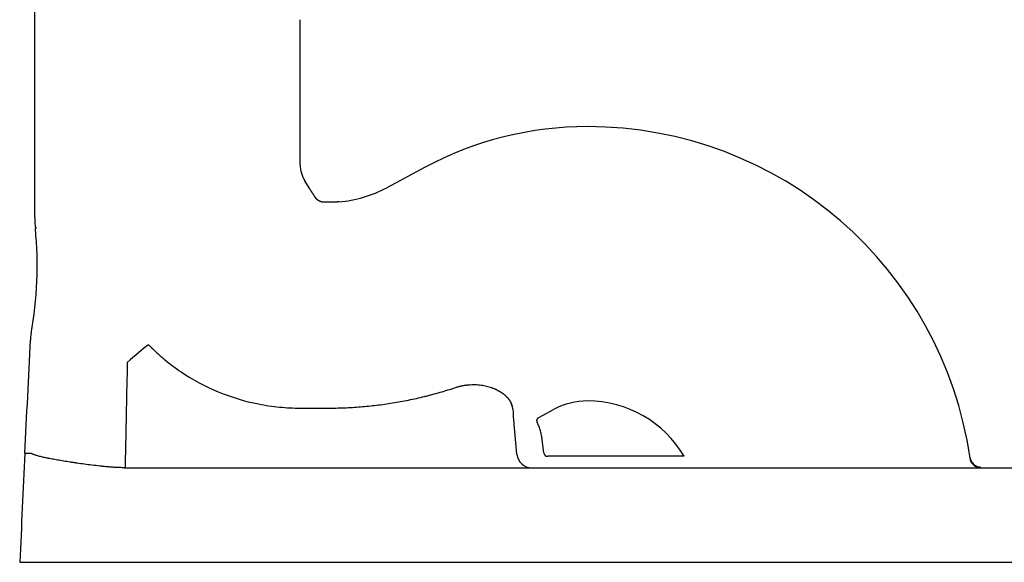
# Model space of a CAD drawing. Units: inches. Extents: x 2.58 to 7.86, y 1.7 to 4.6.
# Drawn here: x 2.62 to 3.1, y 1.7 to 1.97 of the extents above; entities that cross this region are included whole.
import ezdxf

# ---------------------------------------------------------------- set-up
doc = ezdxf.new("R2010")
doc.units = ezdxf.units.IN
doc.header["$MEASUREMENT"] = 0
doc.layers.add('Toilet', color=7, linetype='Continuous')

msp = doc.modelspace()

# ---------------------------------------------------------------- linework, layer by layer
at = {"layer": 'Toilet', "color": 7, "linetype": 'Continuous', "lineweight": 25}
for p, q in [((2.752721633559345, 1.898349009221067), (2.752721633559345, 1.96921698838826)), ((2.81365313642993, 1.897266223805979), (2.794918099459374, 1.887274201872728)), ((2.757133102585334, 1.887144344283429), (2.754965770335887, 1.890581886928731)), ((2.752855590048835, 1.779750566998078), (2.7663429712763, 1.779750566998078)), ((2.86914574770729, 1.77521516163185), (2.876620795665736, 1.779201851660733)), ((2.858366255039615, 1.757205015160098), (2.856801001376757, 1.775700792679632)), ((2.87153751689842, 1.75784908531743), (2.870781087024362, 1.764188832086853)), ((2.66748215701062, 1.750678364081014), (2.66748215701062, 1.756781310739529)), ((2.940022251479069, 1.756217418393368), (2.873406487987331, 1.756217418393368)), ((2.764403105831244, 1.750678364081014), (2.7663429712763, 1.750678364081014))]:
    msp.add_line(p, q, dxfattribs=at)
for centre, radius, start, end in [((2.892818042895381, 1.748832014489913), 0.1682254359842128, 90, 118.0724870000032), ((2.892818042895381, 1.728522146831595), 0.1885353017961799, 8.237832000002033, 90), ((2.767284987165094, 1.898349009221067), 0.01456335632349214, 180, 212.2309530000035), ((2.7663429712763, 1.940852565831227), 0.06072214225978123, 274.927566999999, 298.0724870000032), ((2.678660234487559, 1.872742642438732), 0.05539054312354696, 180.0001190000072, 185.6634119999965), ((2.439806164694302, 1.849055873701723), 0.1846351437451565, 349.7014430000048, 5.663411999996537), ((2.645082625722423, 1.811756158915042), 0.02400256868687035, 169.7014430000048, 177.2408919999932), ((2.892818042895381, 1.748832014489913), 0.03441915102330166, 90, 118.0724870000032), ((2.892818042895381, 1.728522146831595), 0.05472901683526889, 30.4006570000048, 90)]:
    msp.add_arc(centre, radius, start, end, dxfattribs=at)
for centre, major_axis, ratio, start_param, end_param in [((2.668377722389951, 1.797886638330568), (0.01753512262162124, 0.01639032575065658), 0.12776, 0.8303876454208241, 1.451939778588595), ((2.833409563937575, 1.77290983492232), (-0.02234477461641757, -0.00876552057264314), 0.790745, 2.823051767799261, 3.147392980081883), ((2.873406487987331, 1.758063773523523), (-0.001881738553695425, 0), 0.9811939999999999, 0.1165409104682675, 1.570796326794845), ((2.865563624666327, 1.758063773523523), (0, -0.007385405749806259), 0.9811940000000002, 4.828929890852958, 6.283185307179566), ((3.084572038326021, 1.756217418393368), (0, -0.005539054312354696), 0.9717389999999999, 4.851827696336665, 6.283185307179585)]:
    msp.add_ellipse(centre, major_axis=major_axis, ratio=ratio, start_param=start_param, end_param=end_param, dxfattribs=at)
for points, knots in [([(2.623269577460689, 1.959316072908869), (2.623269565360954, 1.990770793329567), (2.623269595476556, 2.022859632605829), (2.623269573451542, 2.057079938951264), (2.623269568209929, 2.062506352002657), (2.623269564284878, 2.066130676537909), (2.623269562103031, 2.067946205912778), (2.623269560179461, 2.073399338827934), (2.623269565211178, 2.077043522908005), (2.623269602663314, 2.082508552392826), (2.623269618582563, 2.084329743872229), (2.623269599221714, 2.087052616401087), (2.623269585235066, 2.087958685699006), (2.62326953618963, 2.089766789199669), (2.623269470415244, 2.091571566801056), (2.623269436251103, 2.093830521087469), (2.623269484780129, 2.095419277984004), (2.623269526163471, 2.096102412476805), (2.623269558889285, 2.096558403375652), (2.623269578272394, 2.096786749906493), (2.623269681390385, 2.097928573687318), (2.623269779004398, 2.098842074796725), (2.623269694192792, 2.09995345294933), (2.62326965324709, 2.100284576505332), (2.623269582736428, 2.100611397478442), (2.623269528460369, 2.100828225127265), (2.623269497486238, 2.10093612791642), (2.62326933013941, 2.101474338074508), (2.623269156799967, 2.101900526777308), (2.623268801381806, 2.103203835032545), (2.623268784579826, 2.104105756777046), (2.623269810875101, 2.10520321488766), (2.623269875080809, 2.105268282685992), (2.62326997741909, 2.105366687451058), (2.623270012315079, 2.105399730140571), (2.623270089001791, 2.105467048049631), (2.623270214349642, 2.105569559515973), (2.623270394683747, 2.105676787530252), (2.623270646215256, 2.105787258020427), (2.623270741864333, 2.105824449686483), (2.62327095571327, 2.105899039996408), (2.623272021085761, 2.106236311258181), (2.623273999492536, 2.106587185700182), (2.623277690814695, 2.107059584141787), (2.623279098514978, 2.107217785494254), (2.623282260445527, 2.107533586579903), (2.623287523895478, 2.108006956173359), (2.623303429342306, 2.109109216184912), (2.623323206817251, 2.110050309965801), (2.623354913259023, 2.111302150418188), (2.623373429496854, 2.111926489365579), (2.623436826923153, 2.113796361061894), (2.62348959973155, 2.115039181214343), (2.623805475737258, 2.121234763619227), (2.624224656755955, 2.126131801591404), (2.625381567152182, 2.135815677327863), (2.626119337874689, 2.140602706207126), (2.627008390782007, 2.145339729324526)], [0, 0, 0, 0, 0.5000000000000391, 0.562500000000044, 0.5937500000000464, 0.5937500000000464, 0.6250000000000488, 0.6250000000000488, 0.6875000000000537, 0.6875000000000537, 0.7187500000000566, 0.7187500000000566, 0.7343750000000576, 0.7343750000000576, 0.7500000000000586, 0.7656250000000596, 0.7734375000000601, 0.7773437500000601, 0.7773437500000601, 0.7812500000000598, 0.7812500000000598, 0.7968750000000601, 0.7968750000000601, 0.8007812500000603, 0.8027343750000601, 0.8027343750000601, 0.8046875000000596, 0.8046875000000596, 0.8125000000000584, 0.8125000000000584, 0.8281250000000567, 0.8281250000000567, 0.8291015625000568, 0.8291015625000568, 0.8295898437500568, 0.8295898437500568, 0.8300781250000568, 0.8310546875000571, 0.8310546875000571, 0.8315429687500571, 0.8315429687500571, 0.8320312500000571, 0.8359375000000558, 0.8359375000000558, 0.8378906250000556, 0.8378906250000556, 0.8398437500000553, 0.8437500000000542, 0.8515625000000517, 0.8515625000000517, 0.8593750000000494, 0.8593750000000494, 0.8750000000000441, 0.8750000000000441, 0.937500000000022, 0.937500000000022, 1, 1, 1, 1]), ([(2.760008371467481, 1.882632232703268), (2.759960562459676, 1.882706556589576), (2.759865134311072, 1.882854909194934), (2.759722376166212, 1.883077087477593), (2.759580260963111, 1.88329844763148), (2.759438795901552, 1.883518996340482), (2.759297979299493, 1.883738731973088), (2.759157811827212, 1.883957655104169), (2.759018293515151, 1.884175765712554), (2.758879424550845, 1.884393063927422), (2.758741205066686, 1.884609549829527), (2.758603635196414, 1.884825223504114), (2.75846671506018, 1.885040085026895), (2.758330444768148, 1.885254134467545), (2.758194824420948, 1.885467371889663), (2.758059854104301, 1.885679797347469), (2.757925533909951, 1.885891410898979), (2.757791863857781, 1.886102212556904), (2.757658844184724, 1.886312202470816), (2.757526474273258, 1.886521380251524), (2.757394756625302, 1.886729747476775), (2.757263682124537, 1.886937298398542), (2.757176566655285, 1.887075427241891), (2.757133100911543, 1.887144345804346)], [0, 0, 0, 0, 0.0495766987686054, 0.0989565103864584, 0.1481396024374949, 0.1971261445246064, 0.2459163083003966, 0.2945102674985451, 0.3429081979656546, 0.3911102776937236, 0.4391166868532247, 0.4869276078267185, 0.5345432252430835, 0.5819637260124333, 0.6291892993615879, 0.6762201368701882, 0.7230564325075689, 0.7696983826701309, 0.8161461862195891, 0.8624000445217479, 0.9084601614860818, 0.9543267436060376, 1, 1, 1, 1]), ([(2.764496620142814, 1.880151711814531), (2.764481102541028, 1.880151478312965), (2.764450033605343, 1.880151010802248), (2.764403366293192, 1.880150850096731), (2.764356593140098, 1.880151087219182), (2.764309716954514, 1.880151763842165), (2.76426274218043, 1.880152872228089), (2.764215672885778, 1.880154417878259), (2.764168513302997, 1.880156402690526), (2.764121267683521, 1.880158829485819), (2.764073940336673, 1.880161700790316), (2.764026535618984, 1.880165019161798), (2.763979057936813, 1.880168787100897), (2.763931511745385, 1.880173007073929), (2.763883901548774, 1.880177681505729), (2.763836231899614, 1.880182812780547), (2.763788507398877, 1.880188403240769), (2.763740732695603, 1.880194455186233), (2.763692912486646, 1.88020097087337), (2.763645051516382, 1.880207952514398), (2.763597154576424, 1.880215402276496), (2.763549226505313, 1.880223322280986), (2.763501272188206, 1.880231714602508), (2.763453296556537, 1.880240581268198), (2.763405304587683, 1.880249924256862), (2.763357301304604, 1.880259745498154), (2.763309291775472, 1.88027004687175), (2.763261281113297, 1.88028083020652), (2.763213274475522, 1.880292097279712), (2.763165277063625, 1.880303849816118), (2.763117294122688, 1.880316089487253), (2.763069330940972, 1.880328817910539), (2.76302139284946, 1.880342036648469), (2.762973485221401, 1.880355747207797), (2.762925613471833, 1.880369951038713), (2.762877783057093, 1.880384649534022), (2.762829999474317, 1.880399844028334), (2.76278226826092, 1.880415535797241), (2.762734594994068, 1.880431726056508), (2.762686985290134, 1.88044841596126), (2.762639444804138, 1.880465606605175), (2.762591979229176, 1.880483299019677), (2.762544594295832, 1.880501494173133), (2.762497295771579, 1.880520192970053), (2.762450089460165, 1.880539396250291), (2.76240298120098, 1.880559104788257), (2.762355976868421, 1.880579319292123), (2.762309082371202, 1.880600040403045), (2.762262303651812, 1.880621268694336), (2.762215646685344, 1.880643004670896), (2.7621691174806, 1.880665248767642), (2.762122722072598, 1.88068800135172), (2.762076466547263, 1.880711262710612), (2.762030356945475, 1.880735033093033), (2.761970347658834, 1.880766736264883), (2.761896902049303, 1.880806927491769), (2.761810614579657, 1.880856330033787), (2.761725575777786, 1.880907211400791), (2.761641808569002, 1.880959536418645), (2.761559334656972, 1.881013269840752), (2.76147817485578, 1.881068376179559), (2.761398349006718, 1.88112481978248), (2.761319876006521, 1.881182564842192), (2.761242773806569, 1.881241575423951), (2.761167059420494, 1.881301815487879), (2.761092748930195, 1.881363248912104), (2.761019857492909, 1.881425839515148), (2.7609483993486, 1.881489551078007), (2.760878387827845, 1.881554347365774), (2.760809835360166, 1.881620192148859), (2.760742753482747, 1.881687049223745), (2.760677152849713, 1.881754882433389), (2.760613043241262, 1.881823655686884), (2.760550433575132, 1.881893332979788), (2.760489331911232, 1.881963878409828), (2.760429745483271, 1.882035256207677), (2.760371680631844, 1.882107430709593), (2.760315143104834, 1.882180366543727), (2.760260136995787, 1.882254028021092), (2.760206668739499, 1.882328381476632), (2.760154732337066, 1.882403386657602), (2.760104364255236, 1.882479028764289), (2.76005543971236, 1.882555199596579), (2.760024041740699, 1.882606586328907), (2.760008371467481, 1.882632232703268)], [0, 0, 0, 0, 0.0086902279886862, 0.0173993467675526, 0.0261273618941712, 0.0348742785674982, 0.0436401016296174, 0.052424835567516, 0.0612284845147987, 0.0700510522534523, 0.0788925422155574, 0.0877529574850495, 0.0966323007993954, 0.1055305745513465, 0.1144477807906287, 0.1233839212256602, 0.132338997225232, 0.1413130098202063, 0.1503059597052113, 0.1593178472403205, 0.1683486724527124, 0.1773984350383516, 0.1864671343636528, 0.1955547694671281, 0.2046613390610539, 0.2137868415330996, 0.2229312749479894, 0.2320946370491085, 0.2412769252601663, 0.2504781366867855, 0.2596982681181555, 0.268937316028612, 0.2781952765792705, 0.2874721456196211, 0.2967679186891131, 0.3060825910187607, 0.3154161575327327, 0.3247686128499225, 0.3341399512855293, 0.3435301668526242, 0.3529392532637335, 0.3623672039323834, 0.3718140119746481, 0.3812796702107364, 0.3907641711665072, 0.4002675070750055, 0.4097896698780452, 0.4193306512276804, 0.4288904424877837, 0.4384690347355428, 0.4480664187629893, 0.4576825850784992, 0.4673175239083266, 0.4769712251980848, 0.4866436786142659, 0.5052072484490461, 0.5237096825675062, 0.5421509125632994, 0.5605308733909599, 0.5788495033993807, 0.5971067443653978, 0.6153025415274667, 0.6334368436195027, 0.6515096029047741, 0.6695207752099416, 0.6874703199592248, 0.7053582002086665, 0.7231843826805409, 0.7409488377978337, 0.7586515397189298, 0.7762924663723231, 0.7938715994915357, 0.8113889246500989, 0.828844431296708, 0.8462381127904562, 0.8635699664362235, 0.8808399935201795, 0.8980481993453991, 0.9151945932676254, 0.9322791887311194, 0.9493020033046559, 0.966263058717628, 0.9831623808962744, 1, 1, 1, 1]), ([(2.766342971580264, 1.880139726427184), (2.766255403126634, 1.880140187188278), (2.766080144443456, 1.880141109351221), (2.765817087841362, 1.880142621919155), (2.765553676653884, 1.88014423028503), (2.765289911753956, 1.880145942921213), (2.765025793269812, 1.880147759582626), (2.764761319810809, 1.8801496717706), (2.764584894385198, 1.880151031483747), (2.764496620142814, 1.880151711814531)], [0, 0, 0, 0, 0.1422614816396916, 0.2847207973392551, 0.4273783807079782, 0.5702346635497412, 0.7132900758692075, 0.8565450458778201, 1, 1, 1, 1]), ([(2.771558778592383, 1.880354845930122), (2.771507186689368, 1.880350437776832), (2.77140412269829, 1.880341631707568), (2.77124966275666, 1.880328957654647), (2.771095531953318, 1.880316691868318), (2.770941728411126, 1.880304868932267), (2.770788254306451, 1.880293476244737), (2.770635110714696, 1.880282513805625), (2.770482298986696, 1.880271978252687), (2.770329820381277, 1.880261867124112), (2.770177676163459, 1.880252177720481), (2.770025867578316, 1.88024290740871), (2.769874395858036, 1.880234053540984), (2.76972326222012, 1.880225613476491), (2.769572467867946, 1.8802175845757), (2.769422013990704, 1.880209964201977), (2.769271901763497, 1.880202749721235), (2.769122132347392, 1.880195938502112), (2.7689727068895, 1.880189527916003), (2.768823626523032, 1.880183515337136), (2.76867489236737, 1.880177898142635), (2.768526505528131, 1.880172673712575), (2.768378467097239, 1.880167839430054), (2.768230778152986, 1.880163392681248), (2.768083439760102, 1.880159330855494), (2.76793645296982, 1.880155651345253), (2.767789818819948, 1.880152351546551), (2.767643538334922, 1.880149428857617), (2.767497612525917, 1.880146880684239), (2.767352042390768, 1.88014470442011), (2.767206828914559, 1.880142897520191), (2.767061973067763, 1.880141457228211), (2.766917475813485, 1.880140381590135), (2.766773338080833, 1.880139665686231), (2.766629560864255, 1.880139315640819), (2.766486144854508, 1.880139296533665), (2.766390655927037, 1.880139583249682), (2.766342971580264, 1.880139726427184)], [0, 0, 0, 0, 0.0297459483771844, 0.0594228159654375, 0.0890306012125191, 0.1185693026591714, 0.1480389189396821, 0.1774394487823868, 0.2067708910100808, 0.2360332445406217, 0.2652265083873641, 0.2943506816596519, 0.3234057635634063, 0.3523917534015588, 0.3813086505746116, 0.4101564545811339, 0.4389351650183179, 0.4676447815824609, 0.4962853040695422, 0.5248567323757302, 0.5533590664979439, 0.5817923065343765, 0.6101564526850508, 0.6384515052524049, 0.6666774646417885, 0.6948343313620613, 0.7229221060261937, 0.7509407893517525, 0.7788903821615697, 0.8067708853842604, 0.8345823000548339, 0.8623246273152867, 0.8899978684151874, 0.917602024712308, 0.9451370976731814, 0.9726030888737526, 1, 1, 1, 1]), ([(2.6239489945041, 1.867907925232163), (2.623881028983977, 1.867801468957736), (2.623821539961309, 1.867709060979725), (2.623719467044273, 1.867551146256281), (2.623676869517457, 1.867485727684364), (2.623608575904948, 1.867381119916777), (2.623582875849373, 1.867341915523024), (2.623557169219989, 1.867302614379843), (2.623550744905794, 1.867292791444034), (2.623542285002992, 1.867279859088309), (2.623540123382957, 1.867276556402638), (2.623540077703723, 1.867276486610451)], [0, 0, 0, 0, 0.2506694942628152, 0.2506694942628152, 0.5013389885256304, 0.5013389885256304, 0.7520084827884456, 0.7520084827884456, 0.8773432299198531, 0.8773432299198531, 1, 1, 1, 1]), ([(2.678660931523468, 1.81059715289693), (2.679029402523132, 1.810304595381016), (2.67937655675636, 1.81000648222042), (2.679784535114806, 1.809622883268275), (2.679864833881968, 1.809545622339997), (2.680022855859554, 1.809389948820365), (2.680101080760901, 1.809311970099116), (2.680336116257299, 1.809079976880915), (2.680492188491625, 1.808926949635228), (2.680958460271028, 1.808472727624208), (2.681265335465298, 1.80817769808381), (2.681879869020519, 1.807594255789819), (2.682189862274093, 1.807303663693067), (2.683128067013866, 1.806435407831892), (2.683765713960329, 1.805860207870219), (2.685057299804582, 1.804725060995153), (2.685709504708822, 1.804166576556167), (2.687684503521339, 1.802518649175936), (2.689028659647789, 1.80145420411626), (2.691772000581561, 1.799393202880935), (2.69316999082105, 1.798397594936385), (2.700281821169677, 1.793599621106345), (2.706362904049533, 1.790338924417512), (2.719047883303261, 1.785083647788143), (2.725652480841325, 1.783088285323055), (2.735754619808907, 1.78108860051614), (2.739154814901636, 1.780587219814067), (2.744277626183731, 1.780085612612726), (2.7459880795536, 1.779960176447711), (2.749414919749229, 1.779792691608755), (2.751131643977156, 1.779750564550898), (2.752855589891371, 1.779750564550818)], [0, 0, 0, 0, 0.0156250000000001, 0.0156250000000001, 0.0195312499999988, 0.0195312499999988, 0.0234374999999991, 0.0234374999999991, 0.0312500000000002, 0.0312500000000002, 0.0468749999999987, 0.0468749999999987, 0.0624999999999992, 0.0624999999999992, 0.0937499999999992, 0.0937499999999992, 0.1249999999999998, 0.1249999999999998, 0.1874999999999987, 0.1874999999999987, 0.2499999999999994, 0.2499999999999994, 0.4999999999999991, 0.4999999999999991, 0.7500000000000003, 0.7500000000000003, 0.8749999999999981, 0.8749999999999981, 0.937499999999999, 0.937499999999999, 1, 1, 1, 1]), ([(2.766342971580263, 1.779750564550305), (2.768990530281999, 1.779750564550305), (2.774272315422006, 1.779856681375978), (2.782155481037228, 1.780330342266357), (2.789999390148786, 1.781116434150528), (2.797804077210229, 1.782214649682596), (2.805569357744307, 1.783626411738461), (2.810719669220759, 1.784778737722593), (2.813930186125126, 1.785565973030115), (2.814572025160762, 1.785726814651335), (2.815853575403016, 1.786054904084027), (2.817773019304388, 1.78655671892799), (2.819683818206147, 1.787087576190667), (2.823493872749942, 1.788188064877165), (2.826018523482902, 1.788973404864765), (2.828527679897319, 1.789810777192976)], [0, 0, 0, 0, 0.1250000000000001, 0.2500000000000002, 0.3750000000000003, 0.5000000000000004, 0.6250000000000006, 0.7500000000000007, 0.7500000000000007, 0.7812499999999999, 0.7812499999999999, 0.8124999999999991, 0.8749999999999987, 0.8749999999999987, 1, 1, 1, 1]), ([(2.828527679897717, 1.789810777191601), (2.829041635093042, 1.789979788404486), (2.830074663338302, 1.790286386226975), (2.831639062680613, 1.790654233853583), (2.832691613319476, 1.790838991440455), (2.833352386324057, 1.790935665154199), (2.833484687418456, 1.790954059194593), (2.8337495808818, 1.790988965439075), (2.833881944850821, 1.791005446998051), (2.834278437413457, 1.791051968297747), (2.834542116937351, 1.791079105291199), (2.835331197270646, 1.791149157332322), (2.836378088000424, 1.791212291772933), (2.83793237901449, 1.791219701220593), (2.839469961877762, 1.79114228858126), (2.840483257811054, 1.791035121576876), (2.840986761141445, 1.790967725685253)], [0, 0, 0, 0, 0.1249999999999672, 0.2499999999999345, 0.3749999999999017, 0.3749999999999017, 0.4062499999998994, 0.4062499999998994, 0.437499999999897, 0.437499999999897, 0.4999999999999035, 0.4999999999999035, 0.6249999999999276, 0.7499999999999517, 0.8749999999999758, 1, 1, 1, 1]), ([(2.840986761141478, 1.790967725685151), (2.841894757085483, 1.790846186873901), (2.842775399000772, 1.790679917325766), (2.844482221398708, 1.790266992732089), (2.845308401639834, 1.790020313781652), (2.846505264068905, 1.78959381111407), (2.846897132265406, 1.789442201110842), (2.84737780014471, 1.789241072411642), (2.847473474930617, 1.789200265297854), (2.847663897433134, 1.789117490706289), (2.847758673448023, 1.789075509017163), (2.848040651067959, 1.788948260427743), (2.84822581517521, 1.788861557269735), (2.849137642380946, 1.788419012543903), (2.849822472158799, 1.788036226270621), (2.851103330827891, 1.787219080921655), (2.851699369661373, 1.786784712720105), (2.85238682404831, 1.786211087521548), (2.852521425220624, 1.786094821113079), (2.852718921402455, 1.785918114225959), (2.852784076436243, 1.78585877351452), (2.852912573410188, 1.785739631113937), (2.853229249357581, 1.785440661565094), (2.853523272387046, 1.785136255923909), (2.854186223068301, 1.78439592174833), (2.854571402514655, 1.783889432668079), (2.85506429969031, 1.783111438970672), (2.855364531019128, 1.78258664859029), (2.855607195401546, 1.78204948602886), (2.855713759491548, 1.781777695821116)], [0, 0, 0, 0, 0.125000000000016, 0.125000000000016, 0.250000000000032, 0.250000000000032, 0.3125000000000425, 0.3125000000000425, 0.3281250000000427, 0.3281250000000427, 0.3437500000000429, 0.3437500000000429, 0.3750000000000433, 0.3750000000000433, 0.5000000000000484, 0.5000000000000484, 0.6250000000000535, 0.6250000000000535, 0.6562500000000555, 0.6562500000000555, 0.6718750000000545, 0.6718750000000545, 0.6875000000000535, 0.7500000000000425, 0.7500000000000425, 0.8750000000000213, 0.8750000000000213, 0.9375000000000108, 1, 1, 1, 1]), ([(2.855713759491555, 1.781777695821098), (2.855793785712947, 1.781573618588583), (2.85587396329456, 1.781372018810806), (2.856007738358538, 1.781040398873966), (2.856061367831916, 1.780908726210143), (2.85611500453928, 1.780778300176645)], [0, 0, 0, 0, 0.5991624071841977, 0.5991624071841977, 1, 1, 1, 1]), ([(2.868349824125323, 1.772855646684989), (2.868325914880838, 1.772908152964239), (2.868304513365012, 1.772961565730863), (2.86827616546421, 1.77304304200197), (2.868267342888927, 1.773070427305959), (2.868250962120543, 1.773125654959589), (2.868243397000453, 1.77315353429828), (2.868209013957239, 1.773293055365975), (2.86819220345019, 1.773405753670461), (2.868182819776615, 1.773576401887446), (2.868182347088623, 1.773633553090336), (2.868185750329493, 1.773719695680851), (2.868187579479001, 1.773748547476377), (2.868192589639205, 1.773805839370671), (2.868195769053519, 1.7738343242735), (2.868214985441107, 1.773975956069463), (2.868240895724667, 1.774086745021236), (2.868286485135167, 1.774222078418815), (2.868296268391759, 1.77424898619377), (2.868317188219408, 1.774302478545475), (2.868328358514985, 1.774329134843826), (2.868363630648213, 1.774407921083926), (2.868389491057574, 1.774458925805709), (2.868473888490251, 1.77460752465544), (2.868539184886372, 1.77470074028155), (2.868632252644761, 1.774809844649415), (2.868651485323101, 1.774831336208741), (2.86869092863291, 1.774873347050996), (2.868751367907399, 1.774934710990043), (2.868815536285603, 1.774991239614361), (2.868948721597387, 1.775098010019562), (2.869043935643968, 1.775160860866765), (2.869145745417933, 1.77521515941288)], [0, 0, 0, 0, 0.06249999999997499, 0.06249999999997499, 0.0937499999999559, 0.0937499999999559, 0.1249999999999368, 0.1249999999999368, 0.2499999999999006, 0.2499999999999006, 0.3124999999998895, 0.3124999999998895, 0.3437499999998851, 0.3437499999998851, 0.3749999999998807, 0.3749999999998807, 0.4999999999999122, 0.4999999999999122, 0.5312499999999101, 0.5312499999999101, 0.5624999999999081, 0.5624999999999081, 0.6249999999999138, 0.6249999999999138, 0.7499999999999133, 0.7499999999999133, 0.7812499999999251, 0.7812499999999251, 0.8124999999999365, 0.8749999999999694, 0.8749999999999694, 1, 1, 1, 1]), ([(2.870781085963111, 1.76418883274413), (2.870691141554686, 1.764942671444753), (2.870572257247696, 1.765688391767452), (2.870278328211305, 1.76716407798536), (2.869928232135943, 1.768624007919664), (2.869467231079158, 1.770052826184698), (2.868950563375864, 1.771466028538947), (2.868664397767566, 1.77216482220015), (2.868349824125323, 1.772855646684989)], [0, 0, 0, 0, 0.25, 0.25, 0.5, 0.75, 0.75, 1, 1, 1, 1]), ([(2.618447488288649, 1.757708261359405), (2.618447543684597, 1.757708261481346), (2.618447599080544, 1.75770826160331), (2.618448274753589, 1.75770826308511), (2.618449342612817, 1.75770826541972), (2.618450848345965, 1.757708268702682), (2.618452781392797, 1.757708272905955), (2.618455144488226, 1.757708278030933), (2.618457936810039, 1.757708284071352), (2.618461158494072, 1.757708291023225), (2.618464809424474, 1.757708298882178), (2.61846888955782, 1.757708307644168), (2.618473398836278, 1.757708317305285), (2.618478337210868, 1.757708327861808), (2.618483704635234, 1.757708339310188), (2.618489501067308, 1.757708351647053), (2.618495726468864, 1.757708364869202), (2.618502380805638, 1.757708378973613), (2.618509464047294, 1.757708393957433), (2.618516976167431, 1.757708409817985), (2.61852491714358, 1.757708426552765), (2.61853328695721, 1.757708444159439), (2.618542085593718, 1.757708462635845), (2.618551313042432, 1.757708481979995), (2.618560969296616, 1.757708502190068), (2.618571054353461, 1.757708523264415), (2.618581568214088, 1.757708545201558), (2.618592510883549, 1.757708568000184), (2.618603882370825, 1.757708591659154), (2.618615682688825, 1.757708616177494), (2.618627911856033, 1.757708641554403), (2.618640569903641, 1.757708667789253), (2.618653656878506, 1.757708694873522), (2.618667172843555, 1.757708722799143), (2.618681117871511, 1.757708751558465), (2.618695492043195, 1.757708781144252), (2.61871029544752, 1.757708811549686), (2.618725528181495, 1.75770884276836), (2.618741190350219, 1.75770887479428), (2.618757282066891, 1.757708907621862), (2.6187738034528, 1.757708941245933), (2.618790754637331, 1.757708975661719), (2.618808135757964, 1.75770901086488), (2.618825946960271, 1.757709046851389), (2.61884418839627, 1.757709083617951), (2.618862860184932, 1.757709121160353), (2.618881962367247, 1.757709159480441), (2.618901494896098, 1.757709198584978), (2.618921457669042, 1.757709238478424), (2.618941850567373, 1.757709279164634), (2.618962673457849, 1.757709320646434), (2.618983926192679, 1.757709362925736), (2.619005608609577, 1.757709406003522), (2.619027720531566, 1.757709449879817), (2.619050261767712, 1.757709494553831), (2.619073232110373, 1.757709540023442), (2.619096631345525, 1.75770958628715), (2.619120459207886, 1.757709633335553), (2.619144715375189, 1.757709681149984), (2.619177626688963, 1.757709745898418), (2.619219835100431, 1.757709828656542), (2.619272196484683, 1.757709930846973), (2.61932626710908, 1.757710035880534), (2.619382046407615, 1.757710143725101), (2.619439533876867, 1.757710254351237), (2.619498729070834, 1.757710367732141), (2.619559631602237, 1.757710483843636), (2.619622241142089, 1.75771060266415), (2.619686557419726, 1.757710724174689), (2.619752580222723, 1.757710848358815), (2.619820309396838, 1.757710975202656), (2.619889744845947, 1.757711104694756), (2.619960886532009, 1.757711236826536), (2.620033734476051, 1.757711371590487), (2.620108288785207, 1.757711508986858), (2.620184549681933, 1.757711648993689), (2.620262517510916, 1.757711791567484), (2.620342192717446, 1.757711936673277), (2.620423575822325, 1.757712084277862), (2.620506667414128, 1.757712234351555), (2.620591468173669, 1.757712386867686), (2.620677978782345, 1.757712541802654), (2.62076620026399, 1.757712699136043), (2.620856132708627, 1.757712858849899), (2.620947780035983, 1.757713020931334), (2.62104113221583, 1.75771318536264), (2.621136231589332, 1.757713352150723), (2.621232923976757, 1.757713521019328), (2.621298828245379, 1.75771363538862), (2.621331782784483, 1.75771369257744)], [0, 0, 0, 0, 0.008626444162284001, 0.0172523605699407, 0.0258777680163575, 0.0345026852938415, 0.0431271311937758, 0.051751124506775, 0.0603746840228411, 0.0689978285315187, 0.0776205768220508, 0.0862429476835327, 0.09486495990506802, 0.103486632275923, 0.112107983585681, 0.1207290326243971, 0.1293497981827528, 0.1379702990522096, 0.1465905540251639, 0.1552105818951009, 0.1638304014567484, 0.1724500315062317, 0.1810694908412268, 0.1896887982611144, 0.1983079725671348, 0.2069270325625412, 0.2155459970527539, 0.2241648848455146, 0.2327837147510406, 0.2414025055821788, 0.2500212761545602, 0.2586400487674029, 0.2672588596455099, 0.275877748497356, 0.2844967550345745, 0.2931159189720957, 0.3017352800282832, 0.3103548779250734, 0.318974752388114, 0.3275949431469023, 0.3362154899349263, 0.3448364324898039, 0.3534578105534232, 0.3620796638720848, 0.3707020321966424, 0.3793249529211949, 0.3879484091316235, 0.3965723296068377, 0.405196640771234, 0.4138212690563784, 0.4224461409012367, 0.4310711827524025, 0.4396963210643252, 0.4483214822995372, 0.456946592928879, 0.4655715794317237, 0.4741963682974237, 0.482820886057037, 0.4914450592810721, 0.5000688145415129, 0.5173148936907941, 0.5345591484734087, 0.5518017200665749, 0.5690427496283836, 0.5862823783028347, 0.6035207472248644, 0.6207579975253626, 0.6379942703361873, 0.6552297067951691, 0.6724644480511179, 0.6896986352688227, 0.7069324096340552, 0.7241659123585725, 0.7413992846851231, 0.7586326686951154, 0.7758662249717788, 0.7931001326039759, 0.8103345715322484, 0.8275697217511129, 0.8448057633140411, 0.8620428763384503, 0.8792812410107229, 0.8965210375912379, 0.9137624464194366, 0.9310056479189036, 0.9482508226223688, 0.9654981516942268, 0.9827478169028984, 1, 1, 1, 1]), ([(2.666831716145825, 1.750678366158755), (2.66615076648203, 1.750678366158755), (2.665472830188412, 1.750688563265142), (2.664122857212095, 1.750725797267021), (2.663450821511305, 1.750752838057759), (2.662112650844553, 1.750820734256154), (2.660780380101459, 1.750902447715214), (2.658799990481731, 1.751058668541366), (2.657492140055516, 1.751180808784443), (2.656516111645379, 1.751277753332945), (2.656191534939893, 1.751310965338211), (2.655544231876092, 1.751378949475368), (2.655221729546836, 1.751413697790556), (2.653615061222099, 1.751590732744233), (2.652348395367764, 1.751742726600755), (2.649855394486301, 1.752057849315993), (2.648629070231611, 1.752221017169072), (2.646220290906553, 1.752552702386386), (2.64503783699747, 1.752721251914432), (2.643734429539295, 1.752912113923307), (2.64358993360553, 1.752933346258595), (2.643302064100701, 1.752975789702946), (2.642871856577363, 1.75303943570005), (2.641879263396909, 1.753187765961885), (2.641047871083527, 1.753314472698041), (2.639411380498488, 1.753567089450582), (2.638355437091266, 1.753734410559649), (2.636316017367384, 1.754066578802338), (2.635332530154646, 1.754231438510501), (2.633440769177358, 1.754559167443595), (2.632532483339567, 1.754722043203772), (2.631229081198851, 1.754965570276795), (2.630804458500664, 1.755046617910452), (2.630286323338083, 1.75514786029887), (2.630183328657607, 1.755168105464165), (2.629978613227725, 1.755208591660587), (2.629876848867033, 1.755228841520416), (2.629574084861073, 1.75528946725982), (2.629375458618423, 1.755329749615514), (2.628398344583714, 1.755530542701227), (2.627667854713358, 1.755689196988827), (2.626308459065592, 1.756003971316401), (2.625679548872679, 1.756160091052111), (2.624523927311326, 1.756471231545386), (2.623997208955413, 1.75662625083772), (2.623285445431145, 1.75685905812911), (2.623061256436884, 1.756936707370595), (2.622797633660428, 1.757033947441412), (2.622745740079382, 1.757053404399102), (2.622643623134346, 1.757092339277298), (2.622593415504316, 1.757111811444016), (2.622445512102037, 1.757170181997708), (2.622160388666844, 1.757286813565671), (2.621907246073907, 1.757403224489325), (2.621675417871438, 1.757519631128424), (2.62156483380293, 1.757577833362149), (2.621445160656355, 1.757645765292595), (2.62139587642435, 1.757674888616217), (2.621363465964254, 1.757694306680889), (2.621347460117676, 1.757704034437874), (2.621331782832418, 1.757713692577523)], [0, 0, 0, 0, 0.0312499999999997, 0.0312499999999997, 0.0624999999999994, 0.0624999999999994, 0.0937499999999992, 0.1249999999999989, 0.1562499999999986, 0.1562499999999986, 0.1718749999999985, 0.1718749999999985, 0.1874999999999983, 0.1874999999999983, 0.2499999999999977, 0.2499999999999977, 0.3124999999999971, 0.3124999999999971, 0.3749999999999965, 0.3749999999999965, 0.3828124999999965, 0.3828124999999965, 0.3906249999999965, 0.4062499999999964, 0.4374999999999967, 0.4374999999999967, 0.4999999999999977, 0.4999999999999977, 0.5624999999999987, 0.5624999999999987, 0.6249999999999997, 0.6249999999999997, 0.6562500000000002, 0.6562500000000002, 0.6640625000000004, 0.6640625000000004, 0.6718750000000006, 0.6718750000000006, 0.6875000000000007, 0.6875000000000007, 0.750000000000001, 0.750000000000001, 0.8125000000000013, 0.8125000000000013, 0.8750000000000017, 0.8750000000000017, 0.9062500000000016, 0.9062500000000016, 0.9140625000000016, 0.9140625000000016, 0.9218750000000012, 0.9218750000000012, 0.9375000000000012, 0.9687500000000004, 0.9687500000000004, 0.9843750000000004, 0.9921875000000004, 0.99609375, 0.99609375, 1, 1, 1, 1]), ([(3.079408009121101, 1.755535947785383), (3.079466227824566, 1.755227409826062), (3.079551177693731, 1.754922746632166), (3.079772008207861, 1.75433024891593), (3.079907885559539, 1.75404242322962), (3.080226515227863, 1.753492195573785), (3.080409262792725, 1.753229801809907), (3.080816177399932, 1.752738273897293), (3.081040338373882, 1.752509147078805), (3.081523387534833, 1.752090995830168), (3.081782268518032, 1.751901977635988), (3.082327028485725, 1.751569688960231), (3.082612899346113, 1.751426423434139), (3.08320310370175, 1.751189919401683), (3.083507428395174, 1.751096684422348), (3.084125453760033, 1.750963026994178), (3.084439145214743, 1.750922606538601), (3.08475284134766, 1.750909196618097)], [0, 0, 0, 0, 0.125, 0.125, 0.25, 0.25, 0.3749999999999999, 0.3749999999999999, 0.4999999999999999, 0.4999999999999999, 0.625, 0.625, 0.75, 0.75, 0.8749999999999999, 0.8749999999999999, 1, 1, 1, 1]), ([(2.666831716145825, 1.750678366158755), (2.668176061515966, 1.750678366158755), (2.669573566667371, 1.750678366158755), (2.672474265186032, 1.750678366158755), (2.673977432465036, 1.750678366158755), (2.676311425132164, 1.750678366158755), (2.677498245595964, 1.750678366158755), (2.678714930384419, 1.750678366158755), (2.679532706671098, 1.750678366158755), (2.679945073961684, 1.750678366158755), (2.682019370750193, 1.750678366158755), (2.683721408207791, 1.750678366158755), (2.687208940260866, 1.750678366158755), (2.688994465288677, 1.750678366158755), (2.692647868546017, 1.750678366158755), (2.694515742097868, 1.750678366158755), (2.698333518855966, 1.750678366158755), (2.700283405027361, 1.750678366158755), (2.704265338044626, 1.750678366158755), (2.706297405614013, 1.750678366158755), (2.710444655983264, 1.750678366158755), (2.712559805581317, 1.750678366158755), (2.715256636930392, 1.750678366158755), (2.716069657025263, 1.750678366158755), (2.716888672124138, 1.750678366158755), (2.717436018517576, 1.750678366158755), (2.717710430481722, 1.750678366158755), (2.719083911030731, 1.750678366158755), (2.720188530167798, 1.750678366158755), (2.723519672227486, 1.750678366158755), (2.725763463829023, 1.750678366158755), (2.730296345449402, 1.750678366158755), (2.7325854298412, 1.750678366158755), (2.737208395527302, 1.750678366158755), (2.739542288238645, 1.750678366158755), (2.744254823613929, 1.750678366158755), (2.746633447295056, 1.750678366158755), (2.751435654773525, 1.750678366158755), (2.753859253728994, 1.750678366158755), (2.758752037320014, 1.750678366158755), (2.761221218558382, 1.750678366158755), (2.763713685053034, 1.750678366158755)], [0, 0, 0, 0, 0.0624999999999986, 0.0624999999999986, 0.1249999999999971, 0.1249999999999971, 0.1562499999999966, 0.1718749999999963, 0.1718749999999963, 0.1874999999999962, 0.1874999999999962, 0.2499999999999956, 0.2499999999999956, 0.312499999999995, 0.312499999999995, 0.3749999999999943, 0.3749999999999943, 0.4374999999999938, 0.4374999999999938, 0.4999999999999928, 0.4999999999999928, 0.5624999999999919, 0.5624999999999919, 0.5781249999999917, 0.5859374999999913, 0.5859374999999913, 0.5937499999999911, 0.5937499999999911, 0.6249999999999917, 0.6249999999999917, 0.6874999999999931, 0.6874999999999931, 0.7499999999999944, 0.7499999999999944, 0.8124999999999958, 0.8124999999999958, 0.8749999999999972, 0.8749999999999972, 0.9374999999999988, 0.9374999999999988, 1, 1, 1, 1]), ([(2.763713685053034, 1.750678366158755), (2.785816751438716, 1.750678366158755), (2.830091449751786, 1.750678366158754), (2.874503020063589, 1.750678366158754), (2.918982997331153, 1.750678366158754), (2.952394291224112, 1.750678366158754), (2.991463979876244, 1.750678366158754), (3.008227399135415, 1.750678366158754), (3.019407296064468, 1.750678366158754), (3.024999622905524, 1.750678366158754), (3.075336748602121, 1.750678366158754), (3.120145369144655, 1.750678366158754), (3.187454865317913, 1.750678366158754), (3.209907461384535, 1.750678366158754), (3.243610525808503, 1.750678366158754), (3.254848909994273, 1.750678366158754), (3.271712533658115, 1.750678366158754), (3.277334829415457, 1.750678366158754), (3.288581083769236, 1.750678366158754), (3.294204608349024, 1.750678366158754), (3.299828542051711, 1.750678366158754)], [0, 0, 0, 0, 0.125, 0.2499999999999998, 0.2499999999999998, 0.3749999999999997, 0.4374999999999994, 0.4687499999999994, 0.4687499999999994, 0.4999999999999996, 0.4999999999999996, 0.7500000000000007, 0.7500000000000007, 0.8750000000000009, 0.8750000000000009, 0.9375000000000008, 0.9375000000000008, 0.9687500000000004, 0.9687500000000004, 1, 1, 1, 1]), ([(2.615884144012841, 1.704519580222495), (2.615884199408923, 1.704519580222458), (2.616320681446759, 1.704519580222468), (2.618280092511736, 1.704519580222463), (2.621529539693872, 1.704519580222464), (2.626044793405784, 1.704519580222464), (2.631792185495634, 1.704519580222464), (2.638728860338218, 1.704519580222464), (2.646803094376797, 1.704519580222464), (2.655954681808022, 1.704519580222464), (2.666115383501123, 1.704519580222464), (2.67720943583849, 1.704519580222464), (2.689154115637354, 1.704519580222464), (2.701860356964081, 1.704519580222464), (2.715233415309141, 1.704519580222464), (2.729173573996209, 1.704519580222464), (2.741176340169733, 1.704519580222464), (2.750956411445462, 1.704519580222464), (2.755896586526022, 1.704519580222464), (2.758376907688562, 1.704519580222464)], [0, 0, 0, 0, 0.0625, 0.125, 0.1875, 0.25, 0.3125, 0.375, 0.4375, 0.5, 0.5625, 0.625, 0.6875, 0.75, 0.8125, 0.875, 0.9375, 0.96875, 1, 1, 1, 1]), ([(2.758376907688561, 1.704519580222464), (2.813541346495031, 1.704519580222464), (2.896688747129003, 1.704519580222464), (3.008139789593961, 1.704519580222464), (3.09196820504327, 1.704519580222464), (3.17598295762843, 1.704519580222464), (3.239093253737358, 1.704519580222464), (3.281191248240688, 1.704519580222464), (3.29698102299729, 1.704519580222464), (3.30750855989137, 1.704519580222464), (3.312772505718001, 1.704519580222464), (3.318036576018125, 1.704519580222464), (3.328566124804779, 1.704519580222464), (3.36542589089397, 1.704519580222464), (3.400475721775703, 1.704519580222464), (3.428278804189571, 1.704519580222464)], [0, 0, 0, 0, 0.25, 0.375, 0.5, 0.625, 0.75, 0.78125, 0.8125, 0.8203125, 0.828125, 0.8359375, 0.84375, 0.875, 1, 1, 1, 1])]:
    msp.add_open_spline(points, degree=3, knots=knots, dxfattribs=at)
for points in [[(2.623269690467254, 1.872742527049053), (2.623269626279411, 1.903600289242113), (2.623269587767722, 1.932521699258039), (2.623269577460689, 1.959316072908869)], [(2.618447481644488, 1.757708261344783), (2.619334281732272, 1.776109363166319), (2.620221081820058, 1.794510464987856), (2.621107881907843, 1.812911566809395)], [(2.668377720442231, 1.802054641962561), (2.667993751820658, 1.786966482227824), (2.667694684431337, 1.771875390351101), (2.667482159279387, 1.756781309658777)], [(2.618447481644488, 1.757708261344787), (2.617593044999953, 1.739978700970677), (2.616738608355417, 1.722249140596569), (2.615884171710882, 1.704519580222464)], [(3.079241763749422, 1.755447562266298), (3.079272686096649, 1.755447324708871), (3.079331301580446, 1.755461830279502), (3.079383527803556, 1.755506119035041), (3.079408009121101, 1.755535947785383)]]:
    msp.add_open_spline(points, degree=3, dxfattribs=at)

doc.saveas('drawing.dxf')
